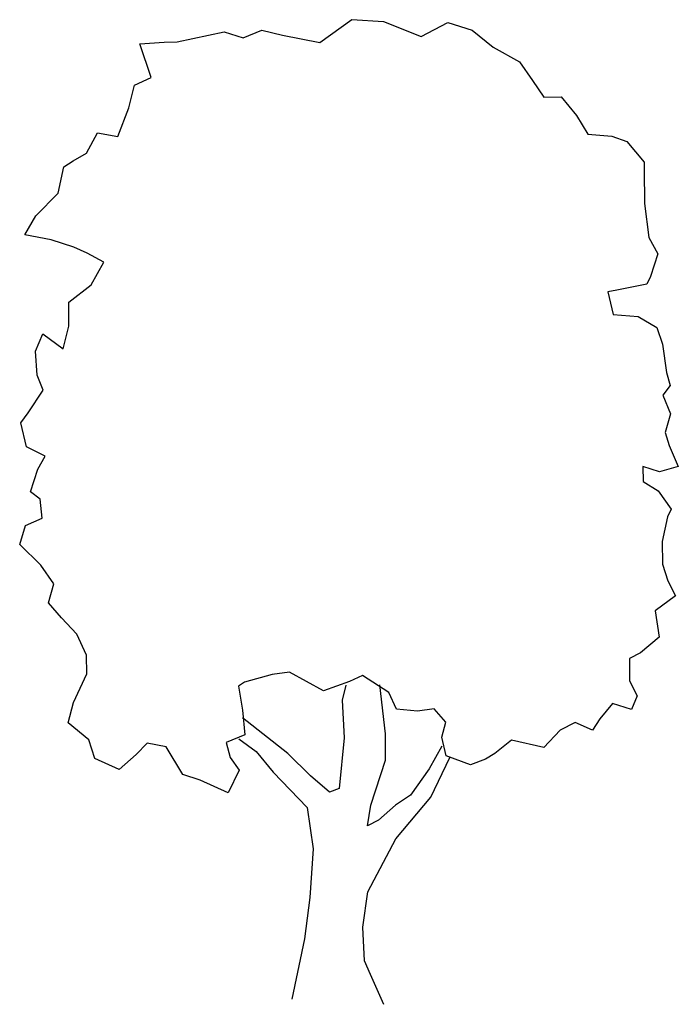
# Model space of a CAD drawing. Extents: x 62.1 to 68.9, y 30.2 to 40.4.
import ezdxf

# ---------------------------------------------------------------- set-up
doc = ezdxf.new("R2010")
doc.units = 0
doc.layers.get('0').update_dxf_attribs({"linetype": 'CONTINUOUS'})

msp = doc.modelspace()

# ---------------------------------------------------------------- linework, layer by layer
at = {"color": 0}
for p, q in [((65.182, 40.149), (65.512, 40.384)), ((65.512, 40.384), (65.838, 40.364)), ((65.838, 40.364), (66.226, 40.212)), ((63.712, 40.154), (64.197, 40.257)), ((64.197, 40.257), (64.391, 40.198)), ((64.391, 40.198), (64.584, 40.277)), ((64.584, 40.277), (64.795, 40.223)), ((66.226, 40.212), (66.502, 40.353)), ((66.502, 40.353), (66.751, 40.277)), ((66.751, 40.277), (66.968, 40.102)), ((64.795, 40.223), (65.182, 40.149)), ((63.325, 40.134), (63.579, 40.153)), ((63.444, 39.787), (63.325, 40.134)), ((63.579, 40.153), (63.712, 40.154)), ((66.968, 40.102), (67.24, 39.949)), ((67.24, 39.949), (67.374, 39.757)), ((63.273, 39.708), (63.444, 39.787)), ((67.374, 39.757), (67.491, 39.587)), ((63.214, 39.476), (63.273, 39.708)), ((67.491, 39.587), (67.668, 39.588)), ((67.668, 39.588), (67.825, 39.396)), ((63.1, 39.182), (63.214, 39.476)), ((67.825, 39.396), (67.942, 39.203)), ((62.776, 39.008), (62.89, 39.219)), ((62.89, 39.219), (63.1, 39.182)), ((67.942, 39.203), (68.191, 39.183)), ((68.191, 39.183), (68.346, 39.129)), ((68.346, 39.129), (68.525, 38.915)), ((62.638, 38.929), (62.776, 39.008)), ((62.486, 38.597), (62.544, 38.868)), ((62.544, 38.868), (62.638, 38.929)), ((68.525, 38.915), (68.525, 38.837)), ((68.525, 38.837), (68.528, 38.489)), ((62.255, 38.363), (62.486, 38.597)), ((68.528, 38.489), (68.57, 38.141)), ((62.141, 38.168), (62.255, 38.363)), ((62.412, 38.115), (62.141, 38.168)), ((68.57, 38.141), (68.665, 37.971)), ((62.645, 38.04), (62.412, 38.115)), ((62.784, 37.98), (62.645, 38.04)), ((62.956, 37.887), (62.784, 37.98)), ((68.665, 37.971), (68.589, 37.738)), ((62.825, 37.654), (62.956, 37.887)), ((68.589, 37.738), (68.551, 37.66)), ((62.594, 37.475), (62.825, 37.654)), ((68.551, 37.66), (68.242, 37.597)), ((68.242, 37.597), (68.148, 37.58)), ((68.148, 37.58), (68.205, 37.348)), ((62.596, 37.227), (62.594, 37.475)), ((68.205, 37.348), (68.46, 37.328)), ((68.46, 37.328), (68.654, 37.213)), ((62.537, 36.994), (62.596, 37.227)), ((62.25, 36.97), (62.326, 37.147)), ((62.326, 37.147), (62.537, 36.994)), ((68.654, 37.213), (68.711, 37.042)), ((68.711, 37.042), (68.752, 36.75)), ((62.268, 36.721), (62.25, 36.97)), ((62.33, 36.567), (62.268, 36.721)), ((68.752, 36.75), (68.791, 36.617)), ((68.791, 36.617), (68.715, 36.517)), ((62.177, 36.334), (62.33, 36.567)), ((68.715, 36.517), (68.794, 36.325)), ((62.101, 36.233), (62.177, 36.334)), ((68.794, 36.325), (68.74, 36.131)), ((62.158, 35.985), (62.101, 36.233)), ((68.74, 36.131), (68.78, 35.998)), ((68.78, 35.998), (68.875, 35.783)), ((62.352, 35.887), (62.158, 35.985)), ((62.276, 35.754), (62.352, 35.887)), ((62.2, 35.521), (62.276, 35.754)), ((68.511, 35.781), (68.512, 35.626)), ((68.682, 35.727), (68.511, 35.781)), ((68.875, 35.783), (68.682, 35.727)), ((68.512, 35.626), (68.667, 35.533)), ((62.3, 35.445), (62.2, 35.521)), ((68.667, 35.533), (68.801, 35.341)), ((62.319, 35.251), (62.3, 35.445)), ((68.801, 35.341), (68.763, 35.263)), ((62.148, 35.173), (62.319, 35.251)), ((68.763, 35.263), (68.71, 35.008)), ((62.089, 34.979), (62.148, 35.173)), ((68.71, 35.008), (68.712, 34.776)), ((62.306, 34.765), (62.089, 34.979)), ((62.44, 34.572), (62.306, 34.765)), ((68.712, 34.776), (68.769, 34.605)), ((68.769, 34.605), (68.847, 34.451)), ((62.386, 34.378), (62.44, 34.572)), ((62.52, 34.225), (62.386, 34.378)), ((68.847, 34.451), (68.638, 34.295)), ((68.638, 34.295), (68.679, 34.024)), ((62.676, 34.055), (62.52, 34.225)), ((62.777, 33.84), (62.676, 34.055)), ((68.679, 34.024), (68.487, 33.862)), ((62.779, 33.646), (62.777, 33.84)), ((68.487, 33.862), (68.371, 33.806)), ((68.371, 33.806), (68.373, 33.574)), ((62.643, 33.352), (62.779, 33.646)), ((64.691, 33.639), (64.405, 33.56)), ((64.868, 33.663), (64.691, 33.639)), ((65.218, 33.472), (64.868, 33.663)), ((65.488, 33.568), (65.218, 33.472)), ((65.62, 33.63), (65.488, 33.568)), ((65.892, 33.455), (65.62, 33.63)), ((68.373, 33.574), (68.452, 33.42)), ((64.405, 33.56), (64.344, 33.52)), ((64.344, 33.52), (64.385, 33.272)), ((65.449, 33.529), (65.412, 33.374)), ((65.857, 33.029), (65.798, 33.532)), ((65.412, 33.374), (65.432, 32.987)), ((65.971, 33.284), (65.892, 33.455)), ((68.452, 33.42), (68.392, 33.281)), ((62.589, 33.142), (62.643, 33.352)), ((64.385, 33.272), (64.409, 33.018)), ((66.187, 33.264), (65.971, 33.284)), ((66.358, 33.287), (66.187, 33.264)), ((66.481, 33.15), (66.358, 33.287)), ((68.198, 33.341), (68.067, 33.185)), ((68.392, 33.281), (68.198, 33.341)), ((64.852, 32.828), (64.385, 33.195)), ((68.067, 33.185), (67.99, 33.068)), ((62.801, 32.967), (62.589, 33.142)), ((66.438, 32.995), (66.481, 33.15)), ((67.659, 33.066), (67.489, 32.887)), ((67.813, 33.144), (67.659, 33.066)), ((67.99, 33.068), (67.813, 33.144)), ((62.863, 32.774), (62.801, 32.967)), ((64.409, 33.018), (64.216, 32.939)), ((64.348, 32.979), (64.526, 32.848)), ((65.432, 32.987), (65.38, 32.467)), ((65.859, 32.758), (65.857, 33.029)), ((66.483, 32.802), (66.438, 32.995)), ((67.156, 32.962), (66.986, 32.828)), ((67.489, 32.887), (67.156, 32.962)), ((63.403, 32.933), (63.288, 32.816)), ((63.597, 32.896), (63.403, 32.933)), ((63.771, 32.609), (63.597, 32.896)), ((64.216, 32.939), (64.256, 32.785)), ((66.438, 32.901), (66.307, 32.668)), ((63.113, 32.66), (62.863, 32.774)), ((63.288, 32.816), (63.113, 32.66)), ((64.256, 32.785), (64.351, 32.653)), ((64.526, 32.848), (64.699, 32.633)), ((65.086, 32.598), (64.852, 32.828)), ((65.708, 32.293), (65.859, 32.758)), ((66.326, 32.375), (66.522, 32.786)), ((66.733, 32.71), (66.483, 32.802)), ((66.887, 32.767), (66.733, 32.71)), ((66.986, 32.828), (66.887, 32.767)), ((64.351, 32.653), (64.237, 32.42)), ((66.307, 32.668), (66.116, 32.396)), ((63.948, 32.55), (63.771, 32.609)), ((64.699, 32.633), (65.05, 32.271)), ((65.281, 32.428), (65.086, 32.598)), ((64.237, 32.42), (63.948, 32.55)), ((65.38, 32.467), (65.281, 32.428)), ((66.116, 32.396), (65.962, 32.295)), ((65.965, 31.947), (66.326, 32.375)), ((65.05, 32.271), (65.114, 31.846)), ((65.671, 32.083), (65.708, 32.293)), ((65.962, 32.295), (65.786, 32.139)), ((65.786, 32.139), (65.671, 32.083)), ((65.676, 31.403), (65.965, 31.947)), ((65.114, 31.846), (65.08, 31.343)), ((65.08, 31.343), (65.022, 30.917)), ((65.624, 31.038), (65.676, 31.403)), ((65.643, 30.69), (65.624, 31.038)), ((65.022, 30.917), (64.894, 30.297)), ((65.705, 30.552), (65.643, 30.69)), ((65.84, 30.243), (65.705, 30.552))]:
    msp.add_line(p, q, dxfattribs=at)

doc.saveas('drawing.dxf')
